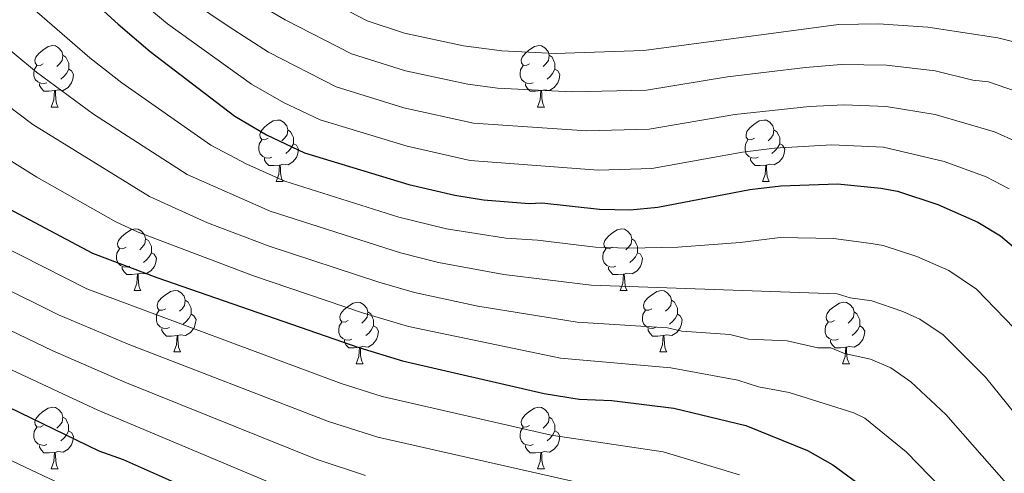
# Model space of a CAD drawing. Units: metres. Extents: x 671084 to 675612, y 4741731 to 4744812.
# Drawn here: x 672780 to 672940, y 4742703 to 4742777 of the extents above; entities that cross this region are included whole.
import ezdxf

# ---------------------------------------------------------------- set-up
doc = ezdxf.new("R2010")
doc.units = ezdxf.units.M
doc.header["$MEASUREMENT"] = 0
for name, color, linetype, lineweight in [('Level 36', 19, 'Continuous', 40), ('Level 4', 36, 'Continuous', 30), ('Level 5', 36, 'Continuous', 0)]:
    doc.layers.add(name, color=color, linetype=linetype, lineweight=lineweight)

msp = doc.modelspace()

# ---------------------------------------------------------------- linework, layer by layer
at = {"layer": 'Level 36', "color": 92, "linetype": 'Continuous', "lineweight": 0}
for points in [[(672783.69, 4742769.8), (672783.16, 4742769.53), (672782.63, 4742769.59), (672782.37, 4742769.96), (672782.31, 4742770.38), (672782.47, 4742770.9), (672782.95, 4742771.5), (672783.59, 4742772.03), (672784.49, 4742772.61), (672785.23, 4742772.77), (672785.65, 4742772.72), (672786.19, 4742772.4), (672786.71, 4742771.82), (672786.87, 4742771.18), (672786.77, 4742770.33), (672786.34, 4742769.8), (672785.92, 4742769.37)], [(672863.02, 4742769.8), (672862.49, 4742769.53), (672861.96, 4742769.59), (672861.69, 4742769.96), (672861.64, 4742770.38), (672861.8, 4742770.9), (672862.28, 4742771.5), (672862.91, 4742772.03), (672863.81, 4742772.61), (672864.56, 4742772.77), (672864.98, 4742772.72), (672865.51, 4742772.4), (672866.04, 4742771.82), (672866.2, 4742771.18), (672866.09, 4742770.33), (672865.67, 4742769.8), (672865.25, 4742769.37)], [(672786.87, 4742771.18), (672787.35, 4742770.86), (672787.67, 4742770.22), (672787.83, 4742769.9), (672787.83, 4742769.32), (672787.83, 4742768.9), (672787.45, 4742768.21), (672787.03, 4742767.73), (672786.55, 4742767.31)], [(672866.2, 4742771.18), (672866.68, 4742770.86), (672866.99, 4742770.22), (672867.15, 4742769.9), (672867.15, 4742769.32), (672867.15, 4742768.9), (672866.78, 4742768.21), (672866.36, 4742767.73), (672865.88, 4742767.31)], [(672784.27, 4742766.72), (672783.85, 4742766.56), (672783.27, 4742766.62), (672782.79, 4742766.83), (672782.37, 4742767.25), (672782.15, 4742767.84), (672782.15, 4742768.26), (672782.21, 4742768.84), (672782.63, 4742769.53)], [(672863.6, 4742766.72), (672863.18, 4742766.56), (672862.59, 4742766.62), (672862.12, 4742766.83), (672861.69, 4742767.25), (672861.48, 4742767.84), (672861.48, 4742768.26), (672861.53, 4742768.84), (672861.96, 4742769.53)], [(672787.83, 4742768.9), (672788.28, 4742768.65), (672788.63, 4742768.03), (672788.51, 4742767.31), (672788.31, 4742766.67), (672787.72, 4742765.93), (672786.93, 4742765.45), (672786.07, 4742765.55), (672785.65, 4742765.42)], [(672867.15, 4742768.9), (672867.61, 4742768.65), (672867.95, 4742768.03), (672867.84, 4742767.31), (672867.63, 4742766.67), (672867.05, 4742765.93), (672866.25, 4742765.45), (672865.4, 4742765.55), (672864.97, 4742765.42)], [(672785.53, 4742765.42), (672784.65, 4742765.34), (672783.8, 4742765.34), (672783.37, 4742765.77), (672783.05, 4742766.24), (672783.05, 4742766.56)], [(672864.86, 4742765.42), (672863.97, 4742765.34), (672863.13, 4742765.34), (672862.7, 4742765.77), (672862.38, 4742766.24), (672862.38, 4742766.56)], [(672784.99, 4742762.74), (672785.43, 4742763.9), (672785.53, 4742765.42), (672785.65, 4742765.42), (672785.68, 4742764.84), (672785.71, 4742764.15), (672785.79, 4742763.54), (672785.9, 4742763.14), (672786.11, 4742762.74)], [(672864.32, 4742762.74), (672864.75, 4742763.9), (672864.86, 4742765.42), (672864.97, 4742765.42), (672865.01, 4742764.84), (672865.04, 4742764.15), (672865.11, 4742763.54), (672865.23, 4742763.14), (672865.44, 4742762.74)], [(672784.99, 4742762.74), (672786.11, 4742762.74)], [(672864.32, 4742762.74), (672865.44, 4742762.74)], [(672820.38, 4742757.66), (672819.85, 4742757.39), (672819.32, 4742757.45), (672819.05, 4742757.82), (672819, 4742758.24), (672819.16, 4742758.76), (672819.64, 4742759.36), (672820.27, 4742759.89), (672821.17, 4742760.47), (672821.92, 4742760.63), (672822.35, 4742760.58), (672822.87, 4742760.26), (672823.41, 4742759.68), (672823.57, 4742759.04), (672823.45, 4742758.19), (672823.03, 4742757.66), (672822.61, 4742757.23)], [(672899.71, 4742757.66), (672899.18, 4742757.39), (672898.65, 4742757.45), (672898.38, 4742757.82), (672898.33, 4742758.24), (672898.49, 4742758.76), (672898.97, 4742759.36), (672899.6, 4742759.89), (672900.5, 4742760.47), (672901.25, 4742760.63), (672901.67, 4742760.58), (672902.2, 4742760.26), (672902.73, 4742759.68), (672902.89, 4742759.04), (672902.78, 4742758.19), (672902.36, 4742757.66), (672901.94, 4742757.23)], [(672823.57, 4742759.04), (672824.04, 4742758.72), (672824.35, 4742758.08), (672824.51, 4742757.76), (672824.51, 4742757.18), (672824.51, 4742756.76), (672824.15, 4742756.07), (672823.73, 4742755.59), (672823.25, 4742755.17)], [(672902.89, 4742759.04), (672903.37, 4742758.72), (672903.68, 4742758.08), (672903.84, 4742757.76), (672903.84, 4742757.18), (672903.84, 4742756.76), (672903.47, 4742756.07), (672903.05, 4742755.59), (672902.57, 4742755.17)], [(672820.97, 4742754.58), (672820.54, 4742754.42), (672819.95, 4742754.48), (672819.48, 4742754.69), (672819.05, 4742755.11), (672818.84, 4742755.7), (672818.84, 4742756.12), (672818.89, 4742756.7), (672819.32, 4742757.39)], [(672824.51, 4742756.76), (672824.97, 4742756.51), (672825.31, 4742755.89), (672825.21, 4742755.17), (672824.99, 4742754.53), (672824.41, 4742753.79), (672823.61, 4742753.31), (672822.77, 4742753.41), (672822.33, 4742753.28)], [(672900.29, 4742754.58), (672899.87, 4742754.42), (672899.28, 4742754.48), (672898.81, 4742754.69), (672898.38, 4742755.11), (672898.17, 4742755.7), (672898.17, 4742756.12), (672898.22, 4742756.7), (672898.65, 4742757.39)], [(672903.84, 4742756.76), (672904.3, 4742756.51), (672904.64, 4742755.89), (672904.53, 4742755.17), (672904.32, 4742754.53), (672903.74, 4742753.79), (672902.94, 4742753.31), (672902.09, 4742753.41), (672901.66, 4742753.28)], [(672822.23, 4742753.28), (672821.33, 4742753.2), (672820.49, 4742753.2), (672820.07, 4742753.63), (672819.75, 4742754.1), (672819.75, 4742754.42)], [(672821.68, 4742750.6), (672822.11, 4742751.76), (672822.23, 4742753.28), (672822.33, 4742753.28), (672822.37, 4742752.7), (672822.41, 4742752.01), (672822.47, 4742751.4), (672822.59, 4742751), (672822.81, 4742750.6)], [(672901.55, 4742753.28), (672900.66, 4742753.2), (672899.82, 4742753.2), (672899.39, 4742753.63), (672899.07, 4742754.1), (672899.07, 4742754.42)], [(672901.01, 4742750.6), (672901.44, 4742751.76), (672901.55, 4742753.28), (672901.66, 4742753.28), (672901.7, 4742752.7), (672901.73, 4742752.01), (672901.8, 4742751.4), (672901.92, 4742751), (672902.13, 4742750.6)], [(672821.68, 4742750.6), (672822.81, 4742750.6)], [(672901.01, 4742750.6), (672902.13, 4742750.6)], [(672797.19, 4742739.89), (672796.66, 4742739.62), (672796.13, 4742739.68), (672795.87, 4742740.05), (672795.81, 4742740.48), (672795.97, 4742741), (672796.45, 4742741.59), (672797.09, 4742742.12), (672797.99, 4742742.7), (672798.73, 4742742.86), (672799.16, 4742742.81), (672799.69, 4742742.5), (672800.22, 4742741.91), (672800.38, 4742741.27), (672800.27, 4742740.42), (672799.84, 4742739.89), (672799.42, 4742739.46)], [(672876.52, 4742739.89), (672875.99, 4742739.62), (672875.46, 4742739.68), (672875.19, 4742740.05), (672875.14, 4742740.47), (672875.3, 4742740.99), (672875.78, 4742741.59), (672876.41, 4742742.12), (672877.31, 4742742.7), (672878.06, 4742742.86), (672878.48, 4742742.81), (672879.01, 4742742.49), (672879.54, 4742741.91), (672879.7, 4742741.27), (672879.59, 4742740.42), (672879.17, 4742739.89), (672878.75, 4742739.46)], [(672800.38, 4742741.27), (672800.85, 4742740.96), (672801.17, 4742740.32), (672801.33, 4742740), (672801.33, 4742739.42), (672801.33, 4742738.99), (672800.96, 4742738.3), (672800.54, 4742737.82), (672800.06, 4742737.4)], [(672879.7, 4742741.27), (672880.18, 4742740.95), (672880.49, 4742740.31), (672880.65, 4742739.99), (672880.65, 4742739.41), (672880.65, 4742738.99), (672880.28, 4742738.3), (672879.86, 4742737.82), (672879.38, 4742737.4)], [(672797.78, 4742736.81), (672797.35, 4742736.65), (672796.77, 4742736.71), (672796.29, 4742736.92), (672795.87, 4742737.34), (672795.65, 4742737.93), (672795.65, 4742738.35), (672795.71, 4742738.94), (672796.13, 4742739.62)], [(672801.33, 4742738.99), (672801.78, 4742738.74), (672802.13, 4742738.12), (672802.02, 4742737.4), (672801.81, 4742736.76), (672801.22, 4742736.02), (672800.43, 4742735.54), (672799.58, 4742735.64), (672799.15, 4742735.52)], [(672877.1, 4742736.81), (672876.68, 4742736.65), (672876.09, 4742736.71), (672875.62, 4742736.92), (672875.19, 4742737.34), (672874.98, 4742737.93), (672874.98, 4742738.35), (672875.03, 4742738.93), (672875.46, 4742739.62)], [(672880.65, 4742738.99), (672881.11, 4742738.74), (672881.45, 4742738.12), (672881.34, 4742737.4), (672881.13, 4742736.76), (672880.55, 4742736.02), (672879.75, 4742735.54), (672878.9, 4742735.64), (672878.47, 4742735.51)], [(672799.04, 4742735.52), (672798.15, 4742735.43), (672797.3, 4742735.43), (672796.88, 4742735.86), (672796.56, 4742736.34), (672796.56, 4742736.65)], [(672798.49, 4742732.83), (672798.93, 4742733.99), (672799.04, 4742735.52), (672799.15, 4742735.52), (672799.18, 4742734.93), (672799.22, 4742734.24), (672799.29, 4742733.63), (672799.4, 4742733.23), (672799.62, 4742732.83)], [(672878.36, 4742735.51), (672877.47, 4742735.43), (672876.63, 4742735.43), (672876.2, 4742735.86), (672875.88, 4742736.33), (672875.88, 4742736.65)], [(672877.82, 4742732.83), (672878.25, 4742733.99), (672878.36, 4742735.51), (672878.47, 4742735.51), (672878.51, 4742734.93), (672878.54, 4742734.24), (672878.61, 4742733.63), (672878.73, 4742733.23), (672878.94, 4742732.83)], [(672798.49, 4742732.83), (672799.62, 4742732.83)], [(672803.67, 4742729.86), (672803.14, 4742729.59), (672802.61, 4742729.64), (672802.34, 4742730.02), (672802.29, 4742730.44), (672802.45, 4742730.96), (672802.93, 4742731.56), (672803.56, 4742732.08), (672804.46, 4742732.67), (672805.21, 4742732.83), (672805.63, 4742732.78), (672806.16, 4742732.46), (672806.69, 4742731.88), (672806.85, 4742731.24), (672806.74, 4742730.38), (672806.32, 4742729.86), (672805.9, 4742729.43)], [(672877.82, 4742732.83), (672878.94, 4742732.83)], [(672882.99, 4742729.85), (672882.46, 4742729.59), (672881.93, 4742729.64), (672881.67, 4742730.01), (672881.61, 4742730.44), (672881.77, 4742730.96), (672882.25, 4742731.55), (672882.89, 4742732.08), (672883.79, 4742732.67), (672884.53, 4742732.83), (672884.96, 4742732.77), (672885.49, 4742732.46), (672886.02, 4742731.87), (672886.18, 4742731.23), (672886.07, 4742730.38), (672885.64, 4742729.85), (672885.22, 4742729.43)], [(672806.85, 4742731.24), (672807.33, 4742730.92), (672807.64, 4742730.28), (672807.8, 4742729.96), (672807.8, 4742729.38), (672807.8, 4742728.96), (672807.43, 4742728.26), (672807.01, 4742727.78), (672806.53, 4742727.36)], [(672833.44, 4742727.95), (672832.91, 4742727.68), (672832.38, 4742727.74), (672832.11, 4742728.11), (672832.06, 4742728.54), (672832.22, 4742729.06), (672832.7, 4742729.65), (672833.33, 4742730.18), (672834.23, 4742730.76), (672834.98, 4742730.92), (672835.4, 4742730.87), (672835.93, 4742730.56), (672836.46, 4742729.97), (672836.62, 4742729.33), (672836.51, 4742728.48), (672836.09, 4742727.95), (672835.67, 4742727.52)], [(672886.18, 4742731.23), (672886.65, 4742730.92), (672886.97, 4742730.28), (672887.13, 4742729.96), (672887.13, 4742729.38), (672887.13, 4742728.95), (672886.76, 4742728.26), (672886.34, 4742727.78), (672885.86, 4742727.36)], [(672912.77, 4742727.95), (672912.23, 4742727.68), (672911.71, 4742727.74), (672911.44, 4742728.11), (672911.39, 4742728.53), (672911.55, 4742729.05), (672912.03, 4742729.65), (672912.66, 4742730.18), (672913.56, 4742730.76), (672914.31, 4742730.92), (672914.73, 4742730.87), (672915.26, 4742730.55), (672915.79, 4742729.97), (672915.95, 4742729.33), (672915.84, 4742728.48), (672915.41, 4742727.95), (672914.99, 4742727.52)], [(672804.25, 4742726.78), (672803.83, 4742726.62), (672803.24, 4742726.68), (672802.77, 4742726.88), (672802.34, 4742727.31), (672802.13, 4742727.9), (672802.13, 4742728.32), (672802.18, 4742728.9), (672802.61, 4742729.59)], [(672836.62, 4742729.33), (672837.1, 4742729.02), (672837.41, 4742728.38), (672837.57, 4742728.06), (672837.57, 4742727.48), (672837.57, 4742727.05), (672837.2, 4742726.36), (672836.78, 4742725.88), (672836.3, 4742725.46)], [(672883.58, 4742726.77), (672883.15, 4742726.61), (672882.57, 4742726.67), (672882.09, 4742726.88), (672881.67, 4742727.31), (672881.45, 4742727.89), (672881.45, 4742728.31), (672881.51, 4742728.9), (672881.93, 4742729.59)], [(672915.95, 4742729.33), (672916.43, 4742729.01), (672916.74, 4742728.37), (672916.9, 4742728.05), (672916.9, 4742727.47), (672916.9, 4742727.05), (672916.53, 4742726.36), (672916.11, 4742725.88), (672915.63, 4742725.46)], [(672807.8, 4742728.96), (672808.26, 4742728.7), (672808.6, 4742728.09), (672808.49, 4742727.36), (672808.28, 4742726.72), (672807.7, 4742725.98), (672806.9, 4742725.5), (672806.05, 4742725.61), (672805.62, 4742725.48)], [(672834.02, 4742724.87), (672833.6, 4742724.71), (672833.01, 4742724.77), (672832.54, 4742724.98), (672832.11, 4742725.4), (672831.9, 4742725.99), (672831.9, 4742726.41), (672831.95, 4742727), (672832.38, 4742727.68)], [(672887.13, 4742728.95), (672887.58, 4742728.7), (672887.93, 4742728.09), (672887.82, 4742727.36), (672887.61, 4742726.72), (672887.02, 4742725.98), (672886.23, 4742725.5), (672885.38, 4742725.61), (672884.95, 4742725.48)], [(672913.35, 4742724.87), (672912.93, 4742724.71), (672912.34, 4742724.77), (672911.87, 4742724.98), (672911.44, 4742725.4), (672911.23, 4742725.99), (672911.23, 4742726.41), (672911.28, 4742726.99), (672911.71, 4742727.68)], [(672805.51, 4742725.48), (672804.62, 4742725.4), (672803.78, 4742725.4), (672803.35, 4742725.82), (672803.03, 4742726.3), (672803.03, 4742726.62)], [(672837.57, 4742727.05), (672838.03, 4742726.8), (672838.37, 4742726.18), (672838.26, 4742725.46), (672838.05, 4742724.82), (672837.47, 4742724.08), (672836.67, 4742723.6), (672835.82, 4742723.7), (672835.39, 4742723.58)], [(672884.84, 4742725.48), (672883.95, 4742725.39), (672883.1, 4742725.39), (672882.68, 4742725.82), (672882.36, 4742726.3), (672882.36, 4742726.61)], [(672916.9, 4742727.05), (672917.35, 4742726.8), (672917.7, 4742726.18), (672917.59, 4742725.46), (672917.38, 4742724.82), (672916.79, 4742724.08), (672916, 4742723.6), (672915.15, 4742723.7), (672914.72, 4742723.57)], [(672804.97, 4742722.8), (672805.4, 4742723.96), (672805.51, 4742725.48), (672805.62, 4742725.48), (672805.66, 4742724.9), (672805.69, 4742724.21), (672805.76, 4742723.6), (672805.88, 4742723.2), (672806.09, 4742722.8)], [(672835.28, 4742723.58), (672834.39, 4742723.49), (672833.55, 4742723.49), (672833.12, 4742723.92), (672832.8, 4742724.4), (672832.8, 4742724.71)], [(672884.29, 4742722.8), (672884.73, 4742723.96), (672884.84, 4742725.48), (672884.95, 4742725.48), (672884.98, 4742724.89), (672885.02, 4742724.21), (672885.09, 4742723.6), (672885.2, 4742723.2), (672885.42, 4742722.8)], [(672914.61, 4742723.57), (672913.72, 4742723.49), (672912.87, 4742723.49), (672912.45, 4742723.92), (672912.13, 4742724.39), (672912.13, 4742724.71)], [(672804.97, 4742722.8), (672806.09, 4742722.8)], [(672834.74, 4742720.89), (672835.17, 4742722.05), (672835.28, 4742723.58), (672835.39, 4742723.58), (672835.43, 4742722.99), (672835.46, 4742722.3), (672835.53, 4742721.69), (672835.65, 4742721.29), (672835.86, 4742720.89)], [(672884.29, 4742722.8), (672885.42, 4742722.8)], [(672914.07, 4742720.89), (672914.5, 4742722.05), (672914.61, 4742723.57), (672914.72, 4742723.57), (672914.75, 4742722.99), (672914.79, 4742722.3), (672914.86, 4742721.69), (672914.97, 4742721.29), (672915.19, 4742720.89)], [(672834.74, 4742720.89), (672835.86, 4742720.89)], [(672914.07, 4742720.89), (672915.19, 4742720.89)], [(672783.69, 4742710.81), (672783.16, 4742710.54), (672782.63, 4742710.6), (672782.36, 4742710.97), (672782.31, 4742711.39), (672782.47, 4742711.91), (672782.95, 4742712.51), (672783.58, 4742713.04), (672784.48, 4742713.62), (672785.23, 4742713.78), (672785.65, 4742713.73), (672786.18, 4742713.41), (672786.71, 4742712.83), (672786.87, 4742712.19), (672786.76, 4742711.34), (672786.34, 4742710.81), (672785.92, 4742710.38)], [(672863.01, 4742710.81), (672862.49, 4742710.54), (672861.95, 4742710.6), (672861.69, 4742710.97), (672861.63, 4742711.39), (672861.79, 4742711.91), (672862.27, 4742712.51), (672862.91, 4742713.04), (672863.81, 4742713.62), (672864.55, 4742713.78), (672864.98, 4742713.73), (672865.51, 4742713.41), (672866.04, 4742712.83), (672866.2, 4742712.19), (672866.09, 4742711.34), (672865.67, 4742710.81), (672865.25, 4742710.38)], [(672786.87, 4742712.19), (672787.35, 4742711.87), (672787.66, 4742711.23), (672787.82, 4742710.91), (672787.82, 4742710.33), (672787.82, 4742709.91), (672787.45, 4742709.22), (672787.03, 4742708.74), (672786.55, 4742708.32)], [(672866.2, 4742712.19), (672866.67, 4742711.87), (672866.99, 4742711.23), (672867.15, 4742710.91), (672867.15, 4742710.33), (672867.15, 4742709.91), (672866.78, 4742709.22), (672866.36, 4742708.74), (672865.88, 4742708.32)], [(672784.27, 4742707.73), (672783.85, 4742707.57), (672783.26, 4742707.63), (672782.79, 4742707.84), (672782.36, 4742708.26), (672782.15, 4742708.85), (672782.15, 4742709.27), (672782.2, 4742709.85), (672782.63, 4742710.54)], [(672787.82, 4742709.91), (672788.28, 4742709.66), (672788.62, 4742709.04), (672788.51, 4742708.32), (672788.3, 4742707.68), (672787.72, 4742706.94), (672786.92, 4742706.46), (672786.07, 4742706.56), (672785.64, 4742706.43)], [(672863.6, 4742707.73), (672863.17, 4742707.57), (672862.59, 4742707.63), (672862.11, 4742707.84), (672861.69, 4742708.26), (672861.47, 4742708.85), (672861.47, 4742709.27), (672861.53, 4742709.85), (672861.95, 4742710.54)], [(672867.15, 4742709.91), (672867.61, 4742709.66), (672867.95, 4742709.04), (672867.84, 4742708.32), (672867.63, 4742707.68), (672867.05, 4742706.94), (672866.25, 4742706.46), (672865.4, 4742706.56), (672864.97, 4742706.43)], [(672785.53, 4742706.43), (672784.64, 4742706.35), (672783.8, 4742706.35), (672783.37, 4742706.78), (672783.05, 4742707.25), (672783.05, 4742707.57)], [(672864.86, 4742706.43), (672863.97, 4742706.35), (672863.13, 4742706.35), (672862.7, 4742706.78), (672862.38, 4742707.25), (672862.38, 4742707.57)], [(672784.99, 4742703.75), (672785.42, 4742704.91), (672785.53, 4742706.43), (672785.64, 4742706.43), (672785.68, 4742705.85), (672785.71, 4742705.16), (672785.78, 4742704.55), (672785.9, 4742704.15), (672786.11, 4742703.75)], [(672864.31, 4742703.75), (672864.75, 4742704.91), (672864.86, 4742706.43), (672864.97, 4742706.43), (672865.01, 4742705.85), (672865.04, 4742705.16), (672865.11, 4742704.55), (672865.23, 4742704.15), (672865.44, 4742703.75)], [(672784.99, 4742703.75), (672786.11, 4742703.75)], [(672864.31, 4742703.75), (672865.44, 4742703.75)]]:
    msp.add_lwpolyline(points, dxfattribs=at)
at = {"layer": 'Level 4', "color": 36, "linetype": 'Continuous', "lineweight": 30}
for points in [[(672779.43, 4742791.25, 1125.01), (672795.91, 4742776.24, 1125.01), (672801.1, 4742771.81, 1125.01), (672814.94, 4742761.26, 1125.01), (672820.09, 4742758.21, 1125.01), (672826.32, 4742755.27, 1125.01), (672843.32, 4742750.11, 1125.01), (672850.81, 4742748.37, 1125.01), (672855.51, 4742747.62, 1125.01), (672862.95, 4742747, 1125.01), (672865.03, 4742747.1, 1125.01), (672874.42, 4742746.09, 1125.01), (672879.41, 4742746, 1125.01), (672883.97, 4742746.43, 1125.01), (672898.95, 4742749.27, 1125.01), (672904.02, 4742749.88, 1125.01), (672913.25, 4742750.2, 1125.01), (672920.3, 4742749.51, 1125.01), (672923.06, 4742749, 1125.01), (672929.65, 4742746.86, 1125.01), (672936.17, 4742743.97, 1125.01), (672939.85, 4742741.72, 1125.01), (672941.96, 4742739.93, 1125.01)], [(672772.73, 4742748.99, 1150.01), (672791.73, 4742738.9, 1150.01), (672802.2, 4742734.97, 1150.01), (672835.14, 4742723.53, 1150.01), (672842.27, 4742721.38, 1150.01), (672865.39, 4742716.04, 1150.01), (672871.09, 4742715.1, 1150.01), (672876.43, 4742714.87, 1150.01), (672886.58, 4742713.62, 1150.01), (672898.3, 4742710.79, 1150.01), (672908.36, 4742706.73, 1150.01), (672912.5, 4742704.39, 1150.01), (672917.98, 4742700.39, 1150.01)], [(672683.41, 4742737.95, 1175.01), (672688.03, 4742738.97, 1175.01), (672697.39, 4742740.06, 1175.01), (672704.8, 4742739.7, 1175.01), (672718.41, 4742737.52, 1175.01), (672723.4, 4742736.37, 1175.01), (672730.41, 4742734.5, 1175.01), (672737.29, 4742731.93, 1175.01), (672776.09, 4742714.74, 1175.01), (672792.72, 4742706.66, 1175.01), (672796.73, 4742705.28, 1175.01), (672825.58, 4742692.41, 1175.01)]]:
    msp.add_polyline3d(points, dxfattribs=at)
at = {"layer": 'Level 5', "color": 36, "linetype": 'Continuous', "lineweight": 0}
for points in [[(672628.16, 4742835.92, 1105.01), (672633.95, 4742840.81, 1105.01), (672642.26, 4742845.71, 1105.01), (672645.53, 4742846.61, 1105.01), (672669.51, 4742848.22, 1105.01), (672685.47, 4742847.24, 1105.01), (672705.27, 4742846.99, 1105.01), (672741.23, 4742847.96, 1105.01), (672751.08, 4742847.41, 1105.01), (672759.58, 4742847.69, 1105.01), (672767.17, 4742846.12, 1105.01), (672773.9, 4742843.4, 1105.01), (672777.32, 4742840.9, 1105.01), (672779.44, 4742838.49, 1105.01), (672788.47, 4742823.72, 1105.01), (672796.28, 4742809.06, 1105.01), (672803.38, 4742798.63, 1105.01), (672807.89, 4742793.49, 1105.01), (672811.97, 4742790.16, 1105.01), (672816.86, 4742787.08, 1105.01), (672836.55, 4742776.78, 1105.01), (672842.64, 4742774.81, 1105.01), (672852.24, 4742772.72, 1105.01), (672858.51, 4742771.89, 1105.01)], [(672944.03, 4742764.71, 1110.01), (672937.88, 4742766.83, 1110.01), (672935.34, 4742767.13, 1110.01), (672929.21, 4742768.63, 1110.01), (672921.24, 4742769.58, 1110.01), (672913.87, 4742769.66, 1110.01), (672908.06, 4742769.17, 1110.01), (672895.32, 4742767.66, 1110.01), (672882.11, 4742765.52, 1110.01), (672869.96, 4742765.23, 1110.01), (672857.76, 4742765.82, 1110.01), (672852.95, 4742766.48, 1110.01), (672842.77, 4742768.65, 1110.01), (672833.99, 4742771.41, 1110.01), (672823.13, 4742776.95, 1110.01), (672814.77, 4742781.91, 1110.01), (672808.71, 4742786.04, 1110.01), (672803.73, 4742790.24, 1110.01), (672798.5, 4742795.74, 1110.01), (672790.53, 4742806.34, 1110.01), (672781.89, 4742820.35, 1110.01), (672778.32, 4742824.66, 1110.01)], [(672942.51, 4742757.09, 1115.01), (672938.86, 4742758.72, 1115.01), (672929.21, 4742761.53, 1115.01), (672921.21, 4742762.86, 1115.01), (672914.32, 4742763.11, 1115.01), (672908.71, 4742762.81, 1115.01), (672896.53, 4742761.53, 1115.01), (672882.54, 4742759.12, 1115.01), (672872.3, 4742758.88, 1115.01), (672853.85, 4742760.1, 1115.01), (672842.53, 4742762.63, 1115.01), (672831.44, 4742766.03, 1115.01), (672820.4, 4742771.72, 1115.01), (672814, 4742775.82, 1115.01), (672807.71, 4742780.08, 1115.01), (672801.05, 4742785.63, 1115.01), (672792.29, 4742794.37, 1115.01), (672783.89, 4742804.82, 1115.01), (672775.3, 4742816.98, 1115.01), (672770.45, 4742821.56, 1115.01)], [(672941.24, 4742749.38, 1120.01), (672937.51, 4742751.34, 1120.01), (672930.66, 4742753.88, 1120.01), (672920.76, 4742756.19, 1120.01), (672912.35, 4742756.6, 1120.01), (672902.99, 4742756.06, 1120.01), (672897.74, 4742755.4, 1120.01), (672882.97, 4742752.72, 1120.01), (672874.19, 4742752.46, 1120.01), (672853.31, 4742754.04, 1120.01), (672843.04, 4742756.35, 1120.01), (672828.88, 4742760.65, 1120.01), (672822.86, 4742763.51, 1120.01), (672817.67, 4742766.49, 1120.01), (672803.93, 4742776.31, 1120.01), (672800.67, 4742779.06, 1120.01), (672795.42, 4742783.73, 1120.01), (672785.71, 4742793.19, 1120.01), (672770.37, 4742811.53, 1120.01)], [(672733.93, 4742785.73, 1145.01), (672740.81, 4742782.54, 1145.01), (672754.5, 4742772.16, 1145.01), (672764.07, 4742763.97, 1145.01), (672772.37, 4742757.75, 1145.01), (672782.64, 4742751.3, 1145.01), (672795.51, 4742744.02, 1145.01), (672799.14, 4742742.34, 1145.01), (672817.98, 4742735.22, 1145.01), (672835.78, 4742729.17, 1145.01), (672843.26, 4742726.94, 1145.01), (672868.08, 4742721.8, 1145.01), (672886.05, 4742720.19, 1145.01), (672897.01, 4742718.22, 1145.01), (672900.37, 4742717.09, 1145.01), (672905.38, 4742716.21, 1145.01), (672915.93, 4742712.89, 1145.01), (672917.73, 4742712.02, 1145.01), (672924.46, 4742706.5, 1145.01), (672934.08, 4742696.64, 1145.01), (672943.96, 4742684.01, 1145.01)], [(672773.61, 4742786.1, 1130.01), (672791.27, 4742770.79, 1130.01), (672796.49, 4742766.68, 1130.01), (672811.04, 4742756.5, 1130.01), (672816.89, 4742753.43, 1130.01), (672823.1, 4742750.68, 1130.01), (672841.69, 4742744.8, 1130.01), (672849.49, 4742742.88, 1130.01), (672859.17, 4742741.36, 1130.01), (672864.32, 4742741.06, 1130.01), (672873.75, 4742739.89, 1130.01), (672879.21, 4742739.72, 1130.01), (672887.23, 4742739.88, 1130.01), (672897.38, 4742740.64, 1130.01), (672903.92, 4742741.47, 1130.01), (672912.62, 4742741.31, 1130.01), (672918.74, 4742740.49, 1130.01), (672920.71, 4742740.15, 1130.01), (672926.22, 4742738.37, 1130.01), (672931.44, 4742736.06, 1130.01), (672935.96, 4742733.02, 1130.01), (672943.61, 4742725.11, 1130.01)], [(672858.51, 4742771.89, 1105.01), (672867.22, 4742771.48, 1105.01), (672881.68, 4742771.94, 1105.01), (672913.41, 4742776.22, 1105.01), (672919.92, 4742776.34, 1105.01), (672927.99, 4742775.78, 1105.01), (672939.4, 4742774.03, 1105.01), (672949.25, 4742771.61, 1105.01)], [(672775.48, 4742774.28, 1135.01), (672782.56, 4742768.44, 1135.01), (672791.87, 4742761.56, 1135.01), (672807.15, 4742751.75, 1135.01), (672820.71, 4742745.77, 1135.01), (672841.98, 4742738.95, 1135.01), (672848.17, 4742737.39, 1135.01), (672858.84, 4742735.46, 1135.01), (672873.09, 4742733.7, 1135.01), (672913.19, 4742732.3, 1135.01), (672915.34, 4742731.64, 1135.01), (672918.84, 4742731.16, 1135.01), (672923.89, 4742729.39, 1135.01), (672926.7, 4742728.14, 1135.01), (672930.5, 4742725.57, 1135.01), (672937.41, 4742718.71, 1135.01), (672948.33, 4742705.15, 1135.01)], [(672658.91, 4742763.79, 1155.01), (672661.24, 4742765.27, 1155.01), (672667.8, 4742770.42, 1155.01), (672669.52, 4742771.45, 1155.01), (672671.33, 4742772.09, 1155.01), (672672.75, 4742772.24, 1155.01), (672678.57, 4742772.22, 1155.01), (672694.67, 4742773.56, 1155.01), (672705.87, 4742773.23, 1155.01), (672728.34, 4742769.75, 1155.01), (672734.87, 4742766.39, 1155.01), (672742.82, 4742761.46, 1155.01), (672754.75, 4742752.91, 1155.01), (672761.76, 4742748.35, 1155.01), (672769.3, 4742743.95, 1155.01), (672790.8, 4742733.1, 1155.01), (672832.27, 4742717.64, 1155.01), (672838.96, 4742715.52, 1155.01), (672866.53, 4742709.21, 1155.01), (672884.82, 4742706.53, 1155.01), (672897.25, 4742702.78, 1155.01)], [(672770.55, 4742768.49, 1140.01), (672782, 4742759.89, 1140.01), (672801.03, 4742748.16, 1140.01), (672810.49, 4742743.87, 1140.01), (672820.54, 4742740.07, 1140.01), (672838.42, 4742734.16, 1140.01), (672844.25, 4742732.51, 1140.01), (672854.58, 4742730.26, 1140.01), (672870.79, 4742727.68, 1140.01), (672885.53, 4742726.75, 1140.01), (672887.87, 4742726.18, 1140.01), (672895.71, 4742725.64, 1140.01), (672898.72, 4742724.89, 1140.01), (672905.04, 4742724.63, 1140.01), (672910.07, 4742723.48, 1140.01), (672912.16, 4742723.45, 1140.01), (672914.39, 4742722.56, 1140.01), (672918.63, 4742721.65, 1140.01), (672921.97, 4742720.22, 1140.01), (672925.24, 4742717.92, 1140.01), (672930.93, 4742712.6, 1140.01), (672941.21, 4742700.89, 1140.01)], [(672668.08, 4742759.32, 1160.01), (672671.58, 4742761.29, 1160.01), (672680.81, 4742763.88, 1160.01), (672695.35, 4742765.18, 1160.01), (672705.66, 4742764.84, 1160.01), (672724.39, 4742762.03, 1160.01), (672726.32, 4742761.5, 1160.01), (672738.44, 4742755, 1160.01), (672757.93, 4742743.23, 1160.01), (672765.87, 4742738.92, 1160.01), (672786.19, 4742728.88, 1160.01), (672797.51, 4742724.08, 1160.01), (672830.23, 4742711.48, 1160.01), (672838.26, 4742708.88, 1160.01), (672872.14, 4742701.22, 1160.01)], [(672632.83, 4742704.74, 1165.01), (672647.45, 4742729.19, 1165.01), (672650.74, 4742733.26, 1165.01), (672656.97, 4742739.14, 1165.01), (672658.33, 4742741.28, 1165.01), (672659.84, 4742742.59, 1165.01), (672662.76, 4742744.63, 1165.01), (672672.8, 4742751.25, 1165.01), (672683.05, 4742755.54, 1165.01), (672696.03, 4742756.81, 1165.01), (672704.43, 4742756.53, 1165.01), (672723.16, 4742753.61, 1165.01), (672727.95, 4742751.04, 1165.01), (672732.26, 4742749.44, 1165.01), (672739.61, 4742745.87, 1165.01), (672762.44, 4742733.89, 1165.01), (672785.22, 4742722.99, 1165.01), (672797.01, 4742717.87, 1165.01), (672828.19, 4742705.33, 1165.01), (672836.25, 4742702.63, 1165.01)], [(672639.51, 4742700.34, 1170.01), (672652.87, 4742723.47, 1170.01), (672656.95, 4742728.51, 1170.01), (672663.52, 4742734.32, 1170.01), (672667.49, 4742738.99, 1170.01), (672668.97, 4742740.3, 1170.01), (672685.29, 4742747.2, 1170.01), (672696.71, 4742748.43, 1170.01), (672703.9, 4742748.16, 1170.01), (672719.54, 4742745.81, 1170.01), (672721.46, 4742745.27, 1170.01), (672725.07, 4742743.69, 1170.01), (672735.01, 4742740.19, 1170.01), (672792.61, 4742713.29, 1170.01), (672827.49, 4742698.64, 1170.01)], [(672685.19, 4742728.38, 1180.01), (672689.81, 4742729.54, 1180.01), (672697.72, 4742730.55, 1180.01), (672705.32, 4742730.34, 1180.01), (672719.63, 4742728.09, 1180.01), (672732.84, 4742724.52, 1180.01), (672761.02, 4742712.89, 1180.01), (672772.75, 4742707.77, 1180.01), (672789.49, 4742699.88, 1180.01), (672823.31, 4742685.69, 1180.01), (672832.12, 4742682.95, 1180.01), (672853.12, 4742678.14, 1180.01), (672873.33, 4742670.96, 1180.01), (672875.88, 4742669.78, 1180.01), (672882.2, 4742665.8, 1180.01), (672889.05, 4742660.69, 1180.01), (672895.27, 4742655.42, 1180.01), (672900.02, 4742650.24, 1180.01), (672909.51, 4742634.93, 1180.01), (672916.24, 4742622.83, 1180.01), (672922.45, 4742610.14, 1180.01), (672928.08, 4742599.65, 1180.01), (672935.82, 4742583.4, 1180.01), (672941.75, 4742569.95, 1180.01)]]:
    msp.add_polyline3d(points, dxfattribs=at)

doc.saveas('drawing.dxf')
